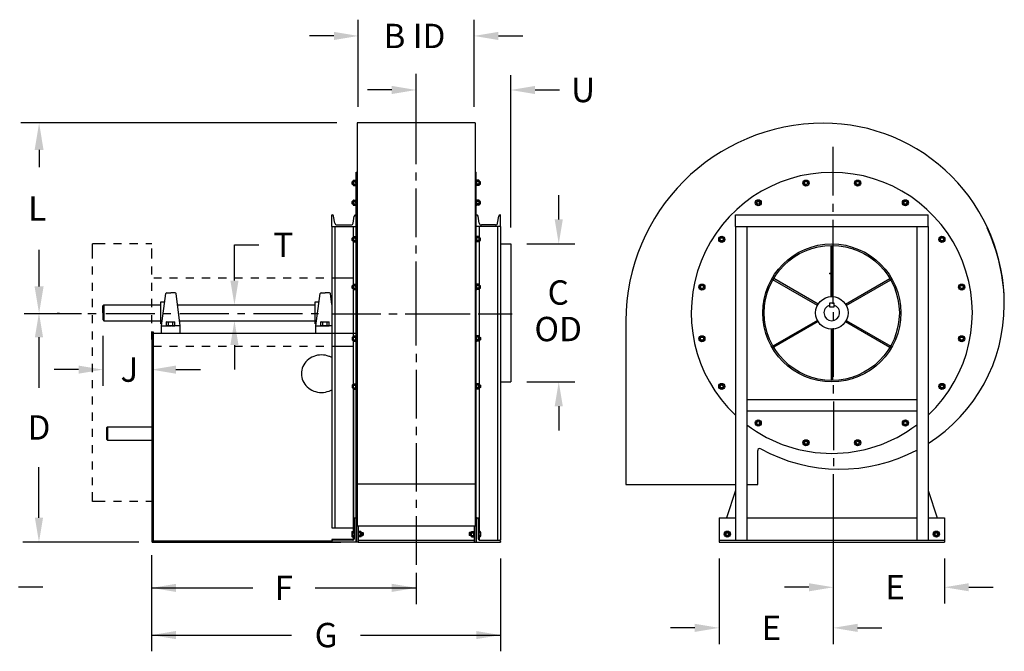
# Model space of a CAD drawing. Extents: x 0.02 to 5.77, y 0.04 to 2.02.
# Drawn here: x 2.74 to 5.77, y 0.08 to 2.02 of the extents above; entities that cross this region are included whole.
import ezdxf
from ezdxf.enums import TextEntityAlignment as Align

# ---------------------------------------------------------------- set-up
doc = ezdxf.new("R2010")
doc.units = 0
doc.header["$MEASUREMENT"] = 0
doc.layers.get('0').update_dxf_attribs({"linetype": 'CONTINUOUS'})
doc.styles.get("Standard").update_dxf_attribs({"font": 'velvetll.shx', "height": 0.075})

msp = doc.modelspace()

# ---------------------------------------------------------------- linework, layer by layer
at = {"color": 7, "linetype": 'ByBlock'}
for p, q in [((3.7804, 1.7516), (3.7804, 2.0196)), ((4.1366, 1.7516), (4.1366, 2.0196)), ((3.7054, 1.9696), (3.6304, 1.9696)), ((4.2116, 1.9696), (4.2866, 1.9696)), ((4.2496, 1.3797), (4.2496, 1.8485)), ((3.8835, 1.8032), (3.8085, 1.8032)), ((4.3246, 1.8032), (4.3996, 1.8032)), ((4.3974, 1.4047), (4.3974, 1.4797)), ((3.399, 1.2164), (3.399, 1.3265)), ((3.399, 1.3265), (3.474, 1.3265)), ((4.2996, 1.3297), (4.4474, 1.3297)), ((2.7973, 1.0422), (2.7973, 0.8861)), ((2.994, 1.0461), (2.994, 0.8922)), ((3.399, 1.018), (3.399, 0.943)), ((2.919, 0.9422), (2.844, 0.9422)), ((3.219, 0.9422), (3.294, 0.9422)), ((4.2996, 0.9047), (4.4474, 0.9047)), ((4.3974, 0.8297), (4.3974, 0.7547)), ((2.7973, 0.486), (2.7973, 0.6421)), ((5.2424, 0.53), (5.2424, 0.0972)), ((3.1043, 0.411), (2.7473, 0.411)), ((3.144, 0.3713), (3.144, 0.075)), ((4.2184, 0.361), (4.2184, 0.075)), ((4.8913, 0.361), (4.8913, 0.0972)), ((5.5848, 0.361), (5.5848, 0.2222)), ((2.7342, 0.2731), (2.8092, 0.2731)), ((3.144, 0.2703), (3.4553, 0.2703)), ((3.6472, 0.2703), (3.9585, 0.2703)), ((5.1674, 0.2722), (5.0924, 0.2722)), ((5.6598, 0.2722), (5.7348, 0.2722)), ((3.144, 0.125), (3.5751, 0.125)), ((3.7872, 0.125), (4.2184, 0.125)), ((4.8163, 0.1472), (4.7413, 0.1472)), ((5.3174, 0.1472), (5.3924, 0.1472))]:
    msp.add_line(p, q, dxfattribs=at)
at = {"color": 7}
for p, q in [((3.9582, 1.5749), (3.9582, 1.8532)), ((3.7145, 1.7016), (2.7416, 1.7016)), ((3.777, 1.7016), (3.777, 1.3487)), ((4.14, 1.7016), (3.777, 1.7016)), ((4.14, 1.7016), (4.14, 0.461)), ((2.7976, 1.6186), (2.7976, 1.5661)), ((5.242, 1.4783), (5.242, 1.6281)), ((3.7737, 0.411), (3.7737, 1.55)), ((3.7737, 1.55), (3.777, 1.55)), ((3.9582, 1.5249), (3.9582, 1.5495)), ((4.14, 1.55), (4.1434, 1.55)), ((4.1434, 0.411), (4.1434, 1.55)), ((4.1434, 1.55), (4.1434, 1.55)), ((3.7611, 1.5207), (3.7622, 1.5219)), ((3.7611, 1.5137), (3.7611, 1.5207)), ((3.7646, 1.5219), (3.7622, 1.5219)), ((3.7622, 1.5125), (3.7622, 1.5219)), ((3.7646, 1.5236), (3.7646, 1.5108)), ((3.7646, 1.5125), (3.7646, 1.5219)), ((3.7655, 1.5253), (3.7655, 1.5091)), ((3.7655, 1.5253), (3.7727, 1.5253)), ((3.7655, 1.5212), (3.7727, 1.5212)), ((3.7727, 1.5253), (3.7737, 1.5266)), ((3.7727, 1.5253), (3.7727, 1.5091)), ((3.7737, 1.5266), (3.7737, 1.5078)), ((4.1443, 1.5253), (4.1434, 1.5266)), ((4.1434, 1.5266), (4.1434, 1.5078)), ((4.1443, 1.5253), (4.1443, 1.5091)), ((4.1515, 1.5253), (4.1443, 1.5253)), ((4.1515, 1.5212), (4.1443, 1.5212)), ((4.1515, 1.5253), (4.1515, 1.5091)), ((4.1524, 1.5236), (4.1524, 1.5108)), ((4.1524, 1.5125), (4.1524, 1.5219)), ((4.1524, 1.5219), (4.1548, 1.5219)), ((4.1548, 1.5125), (4.1548, 1.5219)), ((4.156, 1.5207), (4.1548, 1.5219)), ((4.156, 1.5137), (4.156, 1.5207)), ((5.1505, 1.5152), (5.1531, 1.5228)), ((5.1531, 1.5228), (5.1611, 1.5244)), ((5.1611, 1.5244), (5.1664, 1.5183)), ((5.1664, 1.5183), (5.1638, 1.5106)), ((5.3096, 1.5183), (5.3149, 1.5244)), ((5.3122, 1.5106), (5.3096, 1.5183)), ((5.3149, 1.5244), (5.3229, 1.5228)), ((5.3229, 1.5228), (5.3255, 1.5152)), ((3.7622, 1.5125), (3.7611, 1.5137)), ((3.7646, 1.5125), (3.7622, 1.5125)), ((3.7655, 1.5131), (3.7727, 1.5131)), ((3.7655, 1.5091), (3.7727, 1.5091)), ((3.7727, 1.5091), (3.7737, 1.5078)), ((3.9582, 1.3501), (3.9582, 1.4999)), ((4.1443, 1.5091), (4.1434, 1.5078)), ((4.1515, 1.5131), (4.1443, 1.5131)), ((4.1515, 1.5091), (4.1443, 1.5091)), ((4.1524, 1.5125), (4.1548, 1.5125)), ((4.1548, 1.5125), (4.156, 1.5137)), ((5.1559, 1.5091), (5.1505, 1.5152)), ((5.1638, 1.5106), (5.1559, 1.5091)), ((5.3201, 1.5091), (5.3122, 1.5106)), ((5.3255, 1.5152), (5.3201, 1.5091)), ((3.7611, 1.4598), (3.7622, 1.461)), ((3.7611, 1.4528), (3.7611, 1.4598)), ((3.7646, 1.461), (3.7622, 1.461)), ((3.7622, 1.4516), (3.7622, 1.461)), ((3.7646, 1.4627), (3.7646, 1.4499)), ((3.7646, 1.4516), (3.7646, 1.461)), ((3.7655, 1.4644), (3.7727, 1.4644)), ((3.7655, 1.4644), (3.7655, 1.4482)), ((3.7655, 1.4604), (3.7727, 1.4604)), ((3.7727, 1.4644), (3.7737, 1.4657)), ((3.7727, 1.4644), (3.7727, 1.4482)), ((3.7737, 1.4657), (3.7737, 1.4469)), ((4.1443, 1.4644), (4.1434, 1.4657)), ((4.1434, 1.4657), (4.1434, 1.4469)), ((4.1515, 1.4644), (4.1443, 1.4644)), ((4.1443, 1.4644), (4.1443, 1.4482)), ((4.1515, 1.4604), (4.1443, 1.4604)), ((4.1515, 1.4644), (4.1515, 1.4482)), ((4.1524, 1.4627), (4.1524, 1.4499)), ((4.1524, 1.4516), (4.1524, 1.461)), ((4.1524, 1.461), (4.1548, 1.461)), ((4.1548, 1.4516), (4.1548, 1.461)), ((4.156, 1.4598), (4.1548, 1.461)), ((4.156, 1.4528), (4.156, 1.4598)), ((5.0043, 1.4595), (5.011, 1.464)), ((5.0048, 1.4514), (5.0043, 1.4595)), ((5.011, 1.464), (5.0183, 1.4604)), ((5.0183, 1.4604), (5.0188, 1.4523)), ((5.4572, 1.4523), (5.4577, 1.4604)), ((5.4577, 1.4604), (5.465, 1.464)), ((5.465, 1.464), (5.4718, 1.4595)), ((5.4718, 1.4595), (5.4712, 1.4514)), ((3.7622, 1.4516), (3.7611, 1.4528)), ((3.7646, 1.4516), (3.7622, 1.4516)), ((3.7655, 1.4522), (3.7727, 1.4522)), ((3.7655, 1.4482), (3.7727, 1.4482)), ((3.7727, 1.4482), (3.7737, 1.4469)), ((4.1443, 1.4482), (4.1434, 1.4469)), ((4.1515, 1.4522), (4.1443, 1.4522)), ((4.1515, 1.4482), (4.1443, 1.4482)), ((4.1524, 1.4516), (4.1548, 1.4516)), ((4.1548, 1.4516), (4.156, 1.4528)), ((5.0121, 1.4478), (5.0048, 1.4514)), ((5.0188, 1.4523), (5.0121, 1.4478)), ((5.242, 1.4284), (5.242, 1.4529)), ((5.464, 1.4478), (5.4572, 1.4523)), ((5.4712, 1.4514), (5.464, 1.4478)), ((3.6987, 1.4186), (3.6994, 1.4186)), ((3.6987, 1.3833), (3.6987, 1.4186)), ((3.7079, 1.3932), (3.7043, 1.4144)), ((3.7645, 1.3932), (3.768, 1.4144)), ((3.7737, 1.4186), (3.7729, 1.4186)), ((4.1434, 1.4186), (4.1441, 1.4186)), ((4.1526, 1.3932), (4.149, 1.4144)), ((4.2092, 1.3932), (4.2127, 1.4144)), ((4.2184, 1.4186), (4.2176, 1.4186)), ((4.2184, 1.3833), (4.2184, 1.4186)), ((4.9413, 1.4184), (5.5348, 1.4184)), ((4.9413, 1.3831), (4.9413, 1.4184)), ((5.242, 1.1445), (5.242, 1.403)), ((5.5348, 1.3831), (5.5348, 1.4184)), ((3.6987, 1.3833), (3.6987, 0.4547)), ((3.6987, 1.3833), (3.7737, 1.3833)), ((3.7079, 1.3833), (3.7079, 0.4547)), ((3.7145, 1.3876), (3.7578, 1.3876)), ((3.7645, 1.3833), (3.7645, 0.4547)), ((3.7737, 1.3483), (3.7737, 1.3835)), ((3.7737, 1.3483), (3.7737, 1.3835)), ((4.1434, 1.3483), (4.1434, 1.3835)), ((4.1434, 1.3483), (4.1434, 1.3835)), ((4.2184, 1.3833), (4.1434, 1.3833)), ((4.1526, 1.3833), (4.1526, 1.2015)), ((4.2025, 1.3876), (4.1592, 1.3876)), ((4.2092, 1.3833), (4.2092, 0.4174)), ((4.2184, 1.3833), (4.2184, 0.4174)), ((4.9413, 1.3831), (5.5348, 1.3831)), ((4.9413, 1.3831), (4.9413, 0.4172)), ((4.9765, 1.3831), (4.9765, 0.4172)), ((5.4995, 1.3831), (5.4995, 0.4172)), ((5.5348, 1.3831), (5.5348, 0.4172)), ((3.7611, 1.3473), (3.7622, 1.3485)), ((3.7611, 1.3403), (3.7611, 1.3473)), ((3.7622, 1.3391), (3.7611, 1.3403)), ((3.7646, 1.3485), (3.7622, 1.3485)), ((3.7622, 1.3391), (3.7622, 1.3485)), ((3.7646, 1.3391), (3.7622, 1.3391)), ((3.7646, 1.3391), (3.7646, 1.3485)), ((3.7646, 1.3391), (3.7646, 1.3374)), ((3.7655, 1.3519), (3.7655, 1.3357)), ((3.7655, 1.3519), (3.7727, 1.3519)), ((3.7655, 1.3478), (3.7727, 1.3478)), ((3.7655, 1.3397), (3.7727, 1.3397)), ((3.7655, 1.3357), (3.7727, 1.3357)), ((3.7727, 1.3519), (3.7737, 1.3532)), ((3.7727, 1.3519), (3.7727, 1.3357)), ((3.7727, 1.3357), (3.7737, 1.3344)), ((3.7737, 1.3532), (3.7737, 1.3344)), ((3.777, 1.3487), (3.777, 0.461)), ((4.1434, 1.3532), (4.1434, 1.3344)), ((4.1443, 1.3519), (4.1434, 1.3532)), ((4.1443, 1.3357), (4.1434, 1.3344)), ((4.1515, 1.3519), (4.1443, 1.3519)), ((4.1443, 1.3519), (4.1443, 1.3357)), ((4.1515, 1.3478), (4.1443, 1.3478)), ((4.1515, 1.3397), (4.1443, 1.3397)), ((4.1515, 1.3357), (4.1443, 1.3357)), ((4.1515, 1.3519), (4.1515, 1.3357)), ((4.1524, 1.3501), (4.1524, 1.3374)), ((4.1524, 1.3391), (4.1524, 1.3485)), ((4.1524, 1.3485), (4.1548, 1.3485)), ((4.1524, 1.3391), (4.1548, 1.3391)), ((4.1548, 1.3391), (4.1548, 1.3485)), ((4.156, 1.3473), (4.1548, 1.3485)), ((4.1548, 1.3391), (4.156, 1.3403)), ((4.156, 1.3403), (4.156, 1.3473)), ((4.891, 1.3439), (4.8955, 1.3507)), ((4.8946, 1.3367), (4.891, 1.3439)), ((4.9027, 1.3361), (4.8946, 1.3367)), ((4.8955, 1.3507), (4.9036, 1.3502)), ((4.9072, 1.3429), (4.9027, 1.3361)), ((4.9036, 1.3502), (4.9072, 1.3429)), ((5.5689, 1.3429), (5.5724, 1.3502)), ((5.5734, 1.3361), (5.5689, 1.3429)), ((5.5724, 1.3502), (5.5805, 1.3507)), ((5.5815, 1.3367), (5.5734, 1.3361)), ((5.5805, 1.3507), (5.5851, 1.3439)), ((5.5851, 1.3439), (5.5815, 1.3367)), ((2.7976, 1.1982), (2.7976, 1.3111)), ((2.9616, 1.2849), (2.9616, 1.3298)), ((3.0013, 1.3298), (2.9616, 1.3298)), ((3.0513, 1.3298), (3.0263, 1.3298)), ((3.1013, 1.3298), (3.0763, 1.3298)), ((3.1446, 1.3298), (3.1263, 1.3298)), ((3.1446, 1.2849), (3.1446, 1.3152)), ((3.9582, 1.3001), (3.9582, 1.3247)), ((4.2184, 1.3297), (4.2496, 1.3297)), ((4.2496, 1.3297), (4.2496, 0.9047)), ((5.2358, 1.1669), (5.2358, 1.3249)), ((5.2403, 1.1669), (5.2403, 1.3249)), ((3.7737, 1.2969), (3.7737, 0.6844)), ((3.9582, 1.0163), (3.9582, 1.2747)), ((2.9616, 1.2349), (2.9616, 1.2599)), ((3.1446, 1.2349), (3.1446, 1.2599)), ((3.1513, 1.2245), (3.1741, 1.2245)), ((3.1991, 1.2245), (3.2241, 1.2245)), ((3.2491, 1.2245), (3.2741, 1.2245)), ((3.2991, 1.2245), (3.3241, 1.2245)), ((3.3491, 1.2245), (3.3741, 1.2245)), ((3.3991, 1.2245), (3.4241, 1.2245)), ((3.4491, 1.2245), (3.4741, 1.2245)), ((3.4991, 1.2245), (3.5241, 1.2245)), ((3.5491, 1.2245), (3.5741, 1.2245)), ((3.5991, 1.2245), (3.6241, 1.2245)), ((3.6491, 1.2245), (3.6741, 1.2245)), ((3.6991, 1.2245), (3.7634, 1.2245)), ((5.1937, 1.14), (5.0568, 1.219)), ((5.1959, 1.1438), (5.0591, 1.2228)), ((5.2801, 1.1438), (5.417, 1.2228)), ((5.2824, 1.14), (5.4192, 1.219)), ((2.9616, 1.1849), (2.9616, 1.2099)), ((3.1446, 1.1849), (3.1446, 1.2099)), ((3.7611, 1.2003), (3.7622, 1.2015)), ((3.7611, 1.1933), (3.7611, 1.2003)), ((3.7622, 1.1921), (3.7611, 1.1933)), ((3.7646, 1.2015), (3.7622, 1.2015)), ((3.7622, 1.1921), (3.7622, 1.2015)), ((3.7646, 1.1921), (3.7622, 1.1921)), ((3.7646, 1.2031), (3.7646, 1.1904)), ((3.7646, 1.1921), (3.7646, 1.2015)), ((3.7655, 1.2049), (3.7655, 1.1887)), ((3.7655, 1.2049), (3.7727, 1.2049)), ((3.7655, 1.2008), (3.7727, 1.2008)), ((3.7655, 1.1927), (3.7727, 1.1927)), ((3.7655, 1.1887), (3.7727, 1.1887)), ((3.7727, 1.2049), (3.7737, 1.2061)), ((3.7727, 1.2049), (3.7727, 1.1887)), ((3.7727, 1.1887), (3.7737, 1.1874)), ((3.7737, 1.2061), (3.7737, 1.1874)), ((4.1434, 1.2061), (4.1434, 1.1874)), ((4.1443, 1.2049), (4.1434, 1.2061)), ((4.1443, 1.1887), (4.1434, 1.1874)), ((4.1515, 1.2049), (4.1443, 1.2049)), ((4.1443, 1.2049), (4.1443, 1.1887)), ((4.1515, 1.2008), (4.1443, 1.2008)), ((4.1515, 1.1927), (4.1443, 1.1927)), ((4.1515, 1.1887), (4.1443, 1.1887)), ((4.1515, 1.2049), (4.1515, 1.1887)), ((4.1524, 1.2031), (4.1524, 1.1904)), ((4.1524, 1.1921), (4.1524, 1.2015)), ((4.1524, 1.2015), (4.1548, 1.2015)), ((4.1524, 1.1921), (4.1548, 1.1921)), ((4.1526, 1.1921), (4.1526, 1.0423)), ((4.1548, 1.1921), (4.1548, 1.2015)), ((4.156, 1.2003), (4.1548, 1.2015)), ((4.1548, 1.1921), (4.156, 1.1933)), ((4.156, 1.1933), (4.156, 1.2003)), ((4.8305, 1.1938), (4.8321, 1.2018)), ((4.8366, 1.1885), (4.8305, 1.1938)), ((4.8321, 1.2018), (4.8398, 1.2044)), ((4.8443, 1.1911), (4.8366, 1.1885)), ((4.8398, 1.2044), (4.8459, 1.1991)), ((4.8459, 1.1991), (4.8443, 1.1911)), ((5.6301, 1.1991), (5.6362, 1.2044)), ((5.6317, 1.1911), (5.6301, 1.1991)), ((5.6394, 1.1885), (5.6317, 1.1911)), ((5.6362, 1.2044), (5.6439, 1.2018)), ((5.6455, 1.1938), (5.6394, 1.1885)), ((5.6439, 1.2018), (5.6455, 1.1938)), ((2.9616, 1.1349), (2.9616, 1.1599)), ((3.1446, 1.1349), (3.1446, 1.1599)), ((3.1744, 1.0766), (3.1874, 1.1762)), ((3.1905, 1.1789), (3.2034, 1.1789)), ((3.2162, 1.1789), (3.2034, 1.1789)), ((3.2323, 1.0766), (3.2193, 1.1762)), ((3.6494, 1.0766), (3.6624, 1.1762)), ((3.6655, 1.1789), (3.6784, 1.1789)), ((3.6912, 1.1789), (3.6784, 1.1789)), ((3.6987, 1.1428), (3.6943, 1.1762)), ((2.994, 1.1383), (2.9971, 1.1414)), ((2.994, 1.1172), (2.994, 1.1383)), ((2.9971, 1.1414), (3.1729, 1.1414)), ((2.9971, 1.1414), (2.9971, 1.093)), ((3.1729, 1.0832), (3.1729, 1.1512)), ((3.1729, 1.1512), (3.1841, 1.1512)), ((3.2238, 1.1414), (3.6479, 1.1414)), ((3.6479, 1.0832), (3.6479, 1.1512)), ((3.6479, 1.1512), (3.6591, 1.1512)), ((5.2318, 1.1474), (5.238, 1.1474)), ((5.2318, 1.1349), (5.2318, 1.1474)), ((5.2443, 1.1349), (5.2318, 1.1349)), ((5.238, 1.1474), (5.2443, 1.1474)), ((5.2443, 1.1474), (5.2443, 1.1349)), ((2.752, 1.1152), (2.9285, 1.1152)), ((2.8601, 1.1152), (2.8536, 1.1152)), ((2.9477, 1.1152), (2.9734, 1.1152)), ((2.9616, 1.0849), (2.9616, 1.1099)), ((2.994, 1.1172), (2.994, 1.0961)), ((2.994, 1.0961), (2.9971, 1.093)), ((2.9971, 1.093), (3.1729, 1.093)), ((3.0026, 1.1152), (3.1538, 1.1152)), ((3.1446, 1.0849), (3.1446, 1.1099)), ((3.1801, 1.1152), (3.2032, 1.1152)), ((3.2301, 1.093), (3.6479, 1.093)), ((3.2305, 1.1152), (3.3818, 1.1152)), ((3.408, 1.1152), (3.4312, 1.1152)), ((3.4572, 1.1152), (3.6085, 1.1152)), ((3.6347, 1.1152), (3.6579, 1.1152)), ((3.6993, 1.1145), (3.8501, 1.1145)), ((3.8738, 1.1144), (3.8999, 1.1144)), ((3.925, 1.1144), (4.1248, 1.1144)), ((4.1494, 1.1144), (4.2543, 1.1144)), ((4.6039, 1.0919), (4.6039, 0.589)), ((5.1937, 1.0939), (5.0568, 1.0149)), ((5.2424, 1.1194), (5.2424, 1.0937)), ((5.2824, 1.0939), (5.4192, 1.0149)), ((3.1753, 1.0832), (3.1729, 1.0832)), ((3.1744, 1.0547), (3.1744, 1.0766)), ((3.1744, 1.0766), (3.2034, 1.0766)), ((3.1895, 1.0769), (3.1895, 1.0892)), ((3.1912, 1.0892), (3.1895, 1.0892)), ((3.1912, 1.0769), (3.1895, 1.0769)), ((3.1912, 1.0892), (3.2138, 1.0892)), ((3.2048, 1.0769), (3.1912, 1.0769)), ((3.195, 1.0766), (3.195, 1.0769)), ((3.196, 1.0769), (3.196, 1.0892)), ((3.2323, 1.0766), (3.2034, 1.0766)), ((3.2048, 1.0769), (3.2138, 1.0769)), ((3.209, 1.0769), (3.209, 1.0892)), ((3.2102, 1.0766), (3.2102, 1.0769)), ((3.2138, 1.0892), (3.2155, 1.0892)), ((3.2138, 1.0769), (3.2155, 1.0769)), ((3.2155, 1.0769), (3.2155, 1.0892)), ((3.2323, 1.0547), (3.2323, 1.0766)), ((3.6503, 1.0832), (3.6479, 1.0832)), ((3.6494, 1.0547), (3.6494, 1.0766)), ((3.6494, 1.0766), (3.6784, 1.0766)), ((3.6662, 1.0889), (3.6645, 1.0889)), ((3.6645, 1.0766), (3.6645, 1.0889)), ((3.6662, 1.0766), (3.6645, 1.0766)), ((3.6662, 1.0889), (3.6888, 1.0889)), ((3.6798, 1.0766), (3.6662, 1.0766)), ((3.67, 1.0763), (3.67, 1.0766)), ((3.671, 1.0766), (3.671, 1.0889)), ((3.6987, 1.0766), (3.6784, 1.0766)), ((3.6798, 1.0766), (3.6888, 1.0766)), ((3.684, 1.0766), (3.684, 1.0889)), ((3.6852, 1.0763), (3.6852, 1.0766)), ((3.6888, 1.0889), (3.6905, 1.0889)), ((3.6888, 1.0766), (3.6905, 1.0766)), ((3.6905, 1.0766), (3.6905, 1.0889)), ((5.1959, 1.09), (5.0591, 1.011)), ((5.2358, 1.067), (5.2358, 0.909)), ((5.2403, 1.067), (5.2403, 0.909)), ((5.2424, 1.0695), (5.2424, 0.9204)), ((5.2801, 1.09), (5.417, 1.011)), ((2.9616, 1.0349), (2.9616, 1.0599)), ((3.1446, 1.0349), (3.1446, 1.0599)), ((3.1458, 0.411), (3.1458, 1.0576)), ((3.1503, 1.0576), (3.1458, 1.0576)), ((3.1503, 1.0529), (3.1503, 1.0576)), ((3.1503, 1.0547), (3.7737, 1.0547)), ((3.1503, 0.411), (3.1503, 1.0529)), ((3.1744, 1.0547), (3.2323, 1.0547)), ((3.7622, 1.0423), (3.7611, 1.0412)), ((3.7611, 1.0412), (3.7611, 1.0341)), ((3.7611, 1.0341), (3.7622, 1.033)), ((3.7646, 1.0423), (3.7622, 1.0423)), ((3.7622, 1.0423), (3.7622, 1.033)), ((3.7646, 1.033), (3.7622, 1.033)), ((3.7646, 1.0313), (3.7646, 1.044)), ((3.7646, 1.0423), (3.7646, 1.033)), ((3.7655, 1.0458), (3.7727, 1.0458)), ((3.7655, 1.0295), (3.7655, 1.0458)), ((3.7655, 1.0417), (3.7727, 1.0417)), ((3.7655, 1.0336), (3.7727, 1.0336)), ((3.7727, 1.0458), (3.7737, 1.047)), ((3.7727, 1.0295), (3.7727, 1.0458)), ((3.7737, 1.0283), (3.7737, 1.047)), ((4.1443, 1.0458), (4.1434, 1.047)), ((4.1434, 1.0283), (4.1434, 1.047)), ((4.1515, 1.0458), (4.1443, 1.0458)), ((4.1443, 1.0295), (4.1443, 1.0458)), ((4.1515, 1.0417), (4.1443, 1.0417)), ((4.1515, 1.0336), (4.1443, 1.0336)), ((4.1515, 1.0295), (4.1515, 1.0458)), ((4.1524, 1.0313), (4.1524, 1.044)), ((4.1524, 1.0423), (4.1548, 1.0423)), ((4.1524, 1.0423), (4.1524, 1.033)), ((4.1524, 1.033), (4.1548, 1.033)), ((4.1526, 1.033), (4.1526, 0.4441)), ((4.1548, 1.0423), (4.156, 1.0412)), ((4.1548, 1.0423), (4.1548, 1.033)), ((4.156, 1.0341), (4.1548, 1.033)), ((4.156, 1.0412), (4.156, 1.0341)), ((4.8305, 1.04), (4.8366, 1.0454)), ((4.8321, 1.032), (4.8305, 1.04)), ((4.8398, 1.0294), (4.8321, 1.032)), ((4.8366, 1.0454), (4.8443, 1.0428)), ((4.8459, 1.0348), (4.8398, 1.0294)), ((4.8443, 1.0428), (4.8459, 1.0348)), ((5.6301, 1.0348), (5.6317, 1.0428)), ((5.6362, 1.0294), (5.6301, 1.0348)), ((5.6317, 1.0428), (5.6394, 1.0454)), ((5.6439, 1.032), (5.6362, 1.0294)), ((5.6394, 1.0454), (5.6455, 1.04)), ((5.6455, 1.04), (5.6439, 1.032)), ((2.9616, 0.9849), (2.9616, 1.0099)), ((3.1491, 1.0143), (3.1741, 1.0143)), ((3.1991, 1.0143), (3.2241, 1.0143)), ((3.2491, 1.0143), (3.2741, 1.0143)), ((3.2991, 1.0143), (3.3241, 1.0143)), ((3.3491, 1.0143), (3.3741, 1.0143)), ((3.3991, 1.0143), (3.4241, 1.0143)), ((3.4491, 1.0143), (3.4741, 1.0143)), ((3.4991, 1.0143), (3.5241, 1.0143)), ((3.5491, 1.0143), (3.5741, 1.0143)), ((3.5991, 1.0143), (3.6241, 1.0143)), ((3.6491, 1.0143), (3.6741, 1.0143)), ((3.6991, 1.0143), (3.7634, 1.0143)), ((3.7655, 1.0295), (3.7727, 1.0295)), ((3.7727, 1.0295), (3.7737, 1.0283)), ((4.1443, 1.0295), (4.1434, 1.0283)), ((4.1515, 1.0295), (4.1443, 1.0295)), ((3.9586, 0.9911), (3.9586, 0.9655)), ((2.9616, 0.9349), (2.9616, 0.9599)), ((3.9586, 0.9413), (3.9586, 0.7922)), ((2.9616, 0.8849), (2.9616, 0.9099)), ((3.7622, 0.8953), (3.7611, 0.8942)), ((3.7611, 0.8942), (3.7611, 0.8871)), ((3.7611, 0.8871), (3.7622, 0.886)), ((3.7622, 0.8953), (3.7622, 0.886)), ((3.7646, 0.8953), (3.7622, 0.8953)), ((3.7646, 0.886), (3.7622, 0.886)), ((3.7646, 0.8843), (3.7646, 0.897)), ((3.7646, 0.8953), (3.7646, 0.886)), ((3.7654, 0.8827), (3.7654, 0.4547)), ((3.7655, 0.8825), (3.7655, 0.8988)), ((3.7655, 0.8988), (3.7727, 0.8988)), ((3.7655, 0.8947), (3.7727, 0.8947)), ((3.7655, 0.8866), (3.7727, 0.8866)), ((3.7655, 0.8825), (3.7727, 0.8825)), ((3.7727, 0.8988), (3.7737, 0.9)), ((3.7727, 0.8825), (3.7727, 0.8988)), ((3.7727, 0.8825), (3.7737, 0.8813)), ((3.7737, 0.8813), (3.7737, 0.9)), ((4.1434, 0.8813), (4.1434, 0.9)), ((4.1443, 0.8988), (4.1434, 0.9)), ((4.1443, 0.8825), (4.1434, 0.8813)), ((4.1443, 0.8825), (4.1443, 0.8988)), ((4.1515, 0.8988), (4.1443, 0.8988)), ((4.1515, 0.8947), (4.1443, 0.8947)), ((4.1515, 0.8866), (4.1443, 0.8866)), ((4.1515, 0.8825), (4.1443, 0.8825)), ((4.1515, 0.8825), (4.1515, 0.8988)), ((4.1524, 0.8843), (4.1524, 0.897)), ((4.1524, 0.8953), (4.1524, 0.886)), ((4.1524, 0.8953), (4.1548, 0.8953)), ((4.1524, 0.886), (4.1548, 0.886)), ((4.1548, 0.8953), (4.1548, 0.886)), ((4.1548, 0.8953), (4.156, 0.8942)), ((4.156, 0.8871), (4.1548, 0.886)), ((4.156, 0.8942), (4.156, 0.8871)), ((4.2184, 0.9047), (4.2496, 0.9047)), ((4.891, 0.8899), (4.8946, 0.8972)), ((4.8955, 0.8832), (4.891, 0.8899)), ((4.8946, 0.8972), (4.9027, 0.8977)), ((4.9036, 0.8837), (4.8955, 0.8832)), ((4.9027, 0.8977), (4.9072, 0.891)), ((4.9072, 0.891), (4.9036, 0.8837)), ((5.2424, 0.8947), (5.2424, 0.8691)), ((5.5689, 0.891), (5.5734, 0.8977)), ((5.5724, 0.8837), (5.5689, 0.891)), ((5.5805, 0.8832), (5.5724, 0.8837)), ((5.5734, 0.8977), (5.5815, 0.8972)), ((5.5851, 0.8899), (5.5805, 0.8832)), ((5.5815, 0.8972), (5.5851, 0.8899)), ((2.9616, 0.8349), (2.9616, 0.8599)), ((4.9765, 0.8507), (5.4995, 0.8507)), ((5.2428, 0.8446), (5.2428, 0.6948)), ((2.9616, 0.7849), (2.9616, 0.8099)), ((4.9765, 0.8155), (5.4995, 0.8155)), ((2.9616, 0.7349), (2.9616, 0.7599)), ((3.0054, 0.7627), (3.0085, 0.7659)), ((3.0054, 0.7627), (3.0054, 0.7284)), ((3.0085, 0.7659), (3.1458, 0.7659)), ((3.0085, 0.7659), (3.0085, 0.7252)), ((3.9586, 0.7665), (3.9586, 0.7408)), ((5.0043, 0.7744), (5.0048, 0.7825)), ((5.011, 0.7699), (5.0043, 0.7744)), ((5.0048, 0.7825), (5.0121, 0.7861)), ((5.0183, 0.7735), (5.011, 0.7699)), ((5.0121, 0.7861), (5.0188, 0.7816)), ((5.0188, 0.7816), (5.0183, 0.7735)), ((5.4572, 0.7816), (5.464, 0.7861)), ((5.4577, 0.7735), (5.4572, 0.7816)), ((5.465, 0.7699), (5.4577, 0.7735)), ((5.464, 0.7861), (5.4712, 0.7825)), ((5.4718, 0.7744), (5.465, 0.7699)), ((5.4712, 0.7825), (5.4718, 0.7744)), ((3.0054, 0.7284), (3.0085, 0.7252)), ((2.9616, 0.6849), (2.9616, 0.7099)), ((3.0085, 0.7252), (3.1458, 0.7252)), ((3.9589, 0.7163), (3.9589, 0.5666)), ((5.1505, 0.7187), (5.1559, 0.7248)), ((5.1531, 0.711), (5.1505, 0.7187)), ((5.1611, 0.7094), (5.1531, 0.711)), ((5.1559, 0.7248), (5.1638, 0.7232)), ((5.1664, 0.7155), (5.1611, 0.7094)), ((5.1638, 0.7232), (5.1664, 0.7155)), ((5.3096, 0.7155), (5.3122, 0.7232)), ((5.3149, 0.7094), (5.3096, 0.7155)), ((5.3122, 0.7232), (5.3201, 0.7248)), ((5.3229, 0.711), (5.3149, 0.7094)), ((5.3201, 0.7248), (5.3255, 0.7187)), ((5.3255, 0.7187), (5.3229, 0.711)), ((5.5348, 0.6982), (5.5348, 0.6505)), ((3.7737, 0.6844), (3.777, 0.6844)), ((5.01, 0.589), (5.01, 0.693)), ((5.2428, 0.6695), (5.2428, 0.6447)), ((2.9616, 0.6349), (2.9616, 0.6599)), ((2.9616, 0.5869), (2.9616, 0.6099)), ((5.2424, 0.6199), (5.2424, 0.4692)), ((4.14, 0.5899), (3.777, 0.5899)), ((4.6039, 0.589), (4.9413, 0.589)), ((4.9765, 0.589), (5.01, 0.589)), ((2.9616, 0.5362), (2.9616, 0.5654)), ((4.9413, 0.5705), (4.9141, 0.4859)), ((5.5348, 0.5705), (5.562, 0.4859)), ((3.0013, 0.5362), (2.9616, 0.5362)), ((3.0513, 0.5362), (3.0263, 0.5362)), ((3.1013, 0.5362), (3.0763, 0.5362)), ((3.1439, 0.5362), (3.1263, 0.5362)), ((3.9589, 0.5412), (3.9589, 0.5165)), ((3.7737, 0.486), (3.7718, 0.486)), ((3.7737, 0.486), (3.7737, 0.411)), ((3.9585, 0.4916), (3.9585, 0.3409)), ((4.1434, 0.486), (4.1434, 0.411)), ((4.1434, 0.486), (4.1526, 0.486)), ((4.1434, 0.486), (4.1452, 0.486)), ((4.8913, 0.4859), (4.8913, 0.411)), ((4.8913, 0.4859), (4.9413, 0.4859)), ((4.9765, 0.4859), (5.4995, 0.4859)), ((5.5348, 0.4859), (5.5848, 0.4859)), ((5.5848, 0.4859), (5.5848, 0.411)), ((3.7674, 0.4816), (3.7674, 0.4216)), ((3.7737, 0.461), (4.1434, 0.461)), ((3.7799, 0.461), (3.7799, 0.411)), ((3.7799, 0.411), (3.7799, 0.461)), ((4.1371, 0.461), (4.1371, 0.411)), ((4.1496, 0.4816), (4.1496, 0.4216)), ((3.6987, 0.4547), (3.7654, 0.4547)), ((3.7604, 0.4423), (3.7604, 0.4296)), ((3.7614, 0.4441), (3.7614, 0.4278)), ((3.7614, 0.4441), (3.7665, 0.4441)), ((3.7614, 0.44), (3.7665, 0.44)), ((3.7614, 0.4319), (3.7665, 0.4319)), ((3.7614, 0.4278), (3.7665, 0.4278)), ((3.7645, 0.4547), (3.7645, 0.4441)), ((3.7645, 0.4278), (3.7645, 0.4188)), ((3.7645, 0.4278), (3.7645, 0.4174)), ((3.7665, 0.4441), (3.7674, 0.4453)), ((3.7665, 0.4441), (3.7665, 0.4278)), ((3.7665, 0.4278), (3.7674, 0.4266)), ((3.7674, 0.4453), (3.7674, 0.4266)), ((3.7799, 0.4266), (3.7799, 0.4453)), ((3.7809, 0.4441), (3.7799, 0.4453)), ((3.7809, 0.4278), (3.7799, 0.4266)), ((3.7809, 0.4278), (3.7809, 0.4441)), ((3.7881, 0.4441), (3.7809, 0.4441)), ((3.7881, 0.44), (3.7809, 0.44)), ((3.7881, 0.4319), (3.7809, 0.4319)), ((3.7881, 0.4278), (3.7809, 0.4278)), ((3.7881, 0.4278), (3.7881, 0.4441)), ((3.789, 0.4296), (3.789, 0.4423)), ((3.789, 0.4407), (3.7944, 0.4407)), ((3.789, 0.4313), (3.7944, 0.4313)), ((3.7897, 0.4391), (3.7897, 0.4328)), ((3.792, 0.4407), (3.792, 0.4313)), ((3.7944, 0.4407), (3.7955, 0.4395)), ((3.7944, 0.4407), (3.7944, 0.4313)), ((3.7955, 0.4325), (3.7944, 0.4313)), ((3.7955, 0.4395), (3.7955, 0.4325)), ((4.1227, 0.4407), (4.1215, 0.4395)), ((4.1215, 0.4395), (4.1215, 0.4325)), ((4.1215, 0.4325), (4.1227, 0.4313)), ((4.1227, 0.4407), (4.1227, 0.4313)), ((4.128, 0.4407), (4.1227, 0.4407)), ((4.128, 0.4313), (4.1227, 0.4313)), ((4.125, 0.4407), (4.125, 0.4313)), ((4.1274, 0.4391), (4.1274, 0.4328)), ((4.128, 0.4296), (4.128, 0.4423)), ((4.129, 0.4278), (4.129, 0.4441)), ((4.129, 0.4441), (4.1362, 0.4441)), ((4.129, 0.44), (4.1362, 0.44)), ((4.129, 0.4319), (4.1362, 0.4319)), ((4.129, 0.4278), (4.1362, 0.4278)), ((4.1362, 0.4441), (4.1371, 0.4453)), ((4.1362, 0.4278), (4.1362, 0.4441)), ((4.1362, 0.4278), (4.1371, 0.4266)), ((4.1371, 0.4266), (4.1371, 0.4453)), ((4.1496, 0.4453), (4.1496, 0.4266)), ((4.1506, 0.4441), (4.1496, 0.4453)), ((4.1506, 0.4278), (4.1496, 0.4266)), ((4.1506, 0.4441), (4.1506, 0.4278)), ((4.1557, 0.4441), (4.1506, 0.4441)), ((4.1557, 0.44), (4.1506, 0.44)), ((4.1557, 0.4319), (4.1506, 0.4319)), ((4.1557, 0.4278), (4.1506, 0.4278)), ((4.1526, 0.4278), (4.1526, 0.4174)), ((4.1557, 0.4441), (4.1557, 0.4278)), ((4.1566, 0.4423), (4.1566, 0.4296)), ((4.9122, 0.443), (4.9081, 0.4359)), ((4.9081, 0.4359), (4.9122, 0.4289)), ((4.9203, 0.443), (4.9122, 0.443)), ((4.9122, 0.4289), (4.9203, 0.4289)), ((4.9244, 0.4359), (4.9203, 0.443)), ((4.9203, 0.4289), (4.9244, 0.4359)), ((5.5516, 0.4359), (5.5557, 0.443)), ((5.5557, 0.4289), (5.5516, 0.4359)), ((5.5557, 0.443), (5.5638, 0.443)), ((5.5638, 0.4289), (5.5557, 0.4289)), ((5.5638, 0.443), (5.5679, 0.4359)), ((5.5679, 0.4359), (5.5638, 0.4289)), ((3.1458, 0.411), (3.727, 0.411)), ((3.1503, 0.4154), (3.6987, 0.4154)), ((3.7645, 0.4188), (3.6987, 0.4188)), ((3.6987, 0.4188), (3.6987, 0.411)), ((3.6987, 0.4128), (3.6987, 0.411)), ((3.7737, 0.411), (3.6987, 0.411)), ((3.763, 0.4172), (3.703, 0.4172)), ((3.777, 0.411), (3.7737, 0.411)), ((3.7799, 0.411), (3.7737, 0.411)), ((3.7799, 0.4172), (4.1371, 0.4172)), ((3.7799, 0.411), (4.1434, 0.411)), ((4.14, 0.411), (4.1434, 0.411)), ((4.1434, 0.411), (4.2184, 0.411)), ((4.1526, 0.4174), (4.2184, 0.4174)), ((4.154, 0.4172), (4.214, 0.4172)), ((4.2184, 0.4128), (4.2184, 0.411)), ((4.8913, 0.4172), (5.5848, 0.4172)), ((4.8913, 0.411), (5.5848, 0.411)), ((3.9585, 0.3167), (3.9585, 0.2203))]:
    msp.add_line(p, q, dxfattribs=at)
for centre, radius in [((5.1585, 1.5167), 0.00937), ((5.1585, 1.5167), 0.00469), ((5.3175, 1.5167), 0.00937), ((5.3175, 1.5167), 0.00469), ((5.0115, 1.4559), 0.00937), ((5.0115, 1.4559), 0.00469), ((5.4645, 1.4559), 0.00937), ((5.4645, 1.4559), 0.00469), ((4.8991, 1.3434), 0.00937), ((4.8991, 1.3434), 0.00469), ((5.577, 1.3434), 0.00937), ((5.577, 1.3434), 0.00469), ((5.238, 1.1169), 0.2124), ((5.238, 1.1169), 0.2079), ((4.8382, 1.1965), 0.00937), ((4.8382, 1.1965), 0.00469), ((5.6378, 1.1965), 0.00937), ((5.6378, 1.1965), 0.00469), ((5.238, 1.1169), 0.05), ((4.8382, 1.0374), 0.00937), ((4.8382, 1.0374), 0.00469), ((5.6378, 1.0374), 0.00937), ((5.6378, 1.0374), 0.00469), ((4.8991, 0.8905), 0.00937), ((4.8991, 0.8905), 0.00469), ((5.577, 0.8905), 0.00937), ((5.577, 0.8905), 0.00469), ((5.0115, 0.778), 0.00937), ((5.0115, 0.778), 0.00469), ((5.4645, 0.778), 0.00937), ((5.4645, 0.778), 0.00469), ((5.1585, 0.7171), 0.00937), ((5.1585, 0.7171), 0.00469), ((5.3175, 0.7171), 0.00937), ((5.3175, 0.7171), 0.00469), ((4.9163, 0.4359), 0.00937), ((4.9163, 0.4359), 0.00703), ((4.9163, 0.4359), 0.00469), ((4.9163, 0.4359), 0.00419), ((5.5598, 0.4359), 0.00937), ((5.5598, 0.4359), 0.00703), ((5.5598, 0.4359), 0.00469), ((5.5598, 0.4359), 0.00419)]:
    msp.add_circle(centre, radius, dxfattribs=at)
for centre, radius, start, end in [((5.213, 1.0919), 0.6091, 90, 180), ((5.213, 1.145), 0.556, 359.8391, 90), ((5.238, 1.1169), 0.4326, 313.3105, 226.6944), ((3.7672, 1.5233), 0.00264, 129.7145, 230.2855), ((3.7738, 1.5172), 0.00923, 153.9078, 206.0922), ((3.7744, 1.5233), 0.00264, 129.7145, 230.2855), ((3.781, 1.5172), 0.00923, 153.9078, 206.0922), ((4.1426, 1.5233), 0.00264, 309.7145, 50.2855), ((4.136, 1.5172), 0.00923, 333.9078, 26.0922), ((4.1498, 1.5233), 0.00264, 309.7145, 50.2855), ((4.1432, 1.5172), 0.00923, 333.9078, 26.0922), ((3.7672, 1.5111), 0.00264, 129.7145, 230.2855), ((3.7744, 1.5111), 0.00264, 129.7145, 230.2855), ((4.1426, 1.5111), 0.00264, 309.7145, 50.2855), ((4.1498, 1.5111), 0.00264, 309.7145, 50.2855), ((3.7672, 1.4624), 0.00264, 129.7145, 230.2855), ((3.7738, 1.4563), 0.00923, 153.9078, 206.0922), ((3.7744, 1.4624), 0.00264, 129.7145, 230.2855), ((3.781, 1.4563), 0.00923, 153.9078, 206.0922), ((4.1426, 1.4624), 0.00264, 309.7145, 50.2855), ((4.136, 1.4563), 0.00923, 333.9078, 26.0922), ((4.1498, 1.4624), 0.00264, 309.7145, 50.2855), ((4.1432, 1.4563), 0.00923, 333.9078, 26.0922), ((3.7672, 1.4502), 0.00264, 129.7145, 230.2855), ((3.7744, 1.4502), 0.00264, 129.7145, 230.2855), ((4.1426, 1.4502), 0.00264, 309.7145, 50.2855), ((4.1498, 1.4502), 0.00264, 309.7145, 50.2855), ((3.6994, 1.4136), 0.005, 9.5, 90), ((3.7729, 1.4136), 0.005, 90, 170.5), ((4.1441, 1.4136), 0.005, 9.5, 90), ((4.2176, 1.4136), 0.005, 90, 170.5), ((3.7145, 1.3943), 0.00675, 189.5, 270), ((3.7578, 1.3943), 0.00675, 270, 350.5), ((4.1592, 1.3943), 0.00675, 189.5, 270), ((4.2025, 1.3943), 0.00675, 270, 350.5), ((5.213, 1.1419), 0.556, 0, 25.1778), ((3.7672, 1.3499), 0.00264, 129.7145, 230.2855), ((3.7738, 1.3438), 0.00923, 153.9078, 206.0922), ((3.7672, 1.3377), 0.00264, 129.7145, 230.2855), ((3.7744, 1.3499), 0.00264, 129.7145, 230.2855), ((3.781, 1.3438), 0.00923, 153.9078, 206.0922), ((3.7744, 1.3377), 0.00264, 129.7145, 230.2855), ((4.1426, 1.3499), 0.00264, 309.7145, 50.2855), ((4.136, 1.3438), 0.00923, 333.9078, 26.0922), ((4.1426, 1.3377), 0.00264, 309.7145, 50.2855), ((4.1498, 1.3499), 0.00264, 309.7145, 50.2855), ((4.1432, 1.3438), 0.00923, 333.9078, 26.0922), ((4.1498, 1.3377), 0.00264, 309.7145, 50.2855), ((3.7672, 1.2029), 0.00264, 129.7145, 230.2855), ((3.7738, 1.1968), 0.00923, 153.9078, 206.0922), ((3.7672, 1.1907), 0.00264, 129.7145, 230.2855), ((3.7744, 1.2029), 0.00264, 129.7145, 230.2855), ((3.781, 1.1968), 0.00923, 153.9078, 206.0922), ((3.7744, 1.1907), 0.00264, 129.7145, 230.2855), ((4.1426, 1.2029), 0.00264, 309.7145, 50.2855), ((4.136, 1.1968), 0.00923, 333.9078, 26.0922), ((4.1426, 1.1907), 0.00264, 309.7145, 50.2855), ((4.1498, 1.2029), 0.00264, 309.7145, 50.2855), ((4.1432, 1.1968), 0.00923, 333.9078, 26.0922), ((4.1498, 1.1907), 0.00264, 309.7145, 50.2855), ((3.1905, 1.1758), 0.00313, 90, 172.603), ((3.2162, 1.1758), 0.00313, 7.397, 90), ((3.6655, 1.1758), 0.00313, 90, 172.603), ((3.6912, 1.1758), 0.00313, 7.397, 90), ((5.238, 1.1169), 0.0242, 104.9552, 75.0448), ((5.263, 1.1419), 0.506, 302.4849, 0), ((3.7672, 1.0437), 0.00264, 129.7145, 230.2855), ((3.7738, 1.0377), 0.00923, 153.9078, 206.0922), ((3.7672, 1.0316), 0.00264, 129.7145, 230.2855), ((3.7744, 1.0437), 0.00264, 129.7145, 230.2855), ((3.781, 1.0377), 0.00923, 153.9078, 206.0922), ((3.7744, 1.0316), 0.00264, 129.7145, 230.2855), ((4.1426, 1.0437), 0.00264, 309.7145, 50.2855), ((4.136, 1.0377), 0.00923, 333.9078, 26.0922), ((4.1426, 1.0316), 0.00264, 309.7145, 50.2855), ((4.1498, 1.0437), 0.00264, 309.7145, 50.2855), ((4.1432, 1.0377), 0.00923, 333.9078, 26.0922), ((4.1498, 1.0316), 0.00264, 309.7145, 50.2855), ((3.6628, 0.9281), 0.0581, 133.0563, 156.0915), ((3.6652, 0.9255), 0.0617, 111.1575, 133.0563), ((3.6668, 0.9214), 0.066, 90, 111.1575), ((3.6668, 0.9214), 0.066, 68.8425, 90), ((3.6684, 0.9255), 0.0617, 60.5975, 68.8425), ((3.6591, 0.9297), 0.054, 156.0915, 180), ((3.6591, 0.9297), 0.054, 180, 203.9085), ((3.6628, 0.9314), 0.0581, 203.9085, 226.9437), ((3.6652, 0.934), 0.0617, 226.9437, 248.8425), ((3.6684, 0.934), 0.0617, 291.1575, 299.4025), ((3.7672, 0.8967), 0.00264, 129.7145, 230.2855), ((3.7738, 0.8907), 0.00923, 153.9078, 206.0922), ((3.7672, 0.8846), 0.00264, 129.7145, 230.2855), ((3.7744, 0.8967), 0.00264, 129.7145, 230.2855), ((3.781, 0.8907), 0.00923, 153.9078, 206.0922), ((3.7744, 0.8846), 0.00264, 129.7145, 230.2855), ((4.1426, 0.8967), 0.00264, 309.7145, 50.2855), ((4.136, 0.8907), 0.00923, 333.9078, 26.0922), ((4.1426, 0.8846), 0.00264, 309.7145, 50.2855), ((4.1498, 0.8967), 0.00264, 309.7145, 50.2855), ((4.1432, 0.8907), 0.00923, 333.9078, 26.0922), ((4.1498, 0.8846), 0.00264, 309.7145, 50.2855), ((3.6668, 0.938), 0.066, 248.8425, 270), ((3.6668, 0.938), 0.066, 270, 291.1575), ((5.238, 1.1169), 0.4326, 232.811, 307.1934), ((5.0162, 0.693), 0.00625, 61.203, 180), ((5.263, 1.1419), 0.506, 241.203, 297.8687), ((3.7718, 0.4816), 0.00438, 90, 180), ((4.1452, 0.4816), 0.00438, 0, 90), ((3.763, 0.4421), 0.00264, 129.7145, 230.2855), ((3.7696, 0.436), 0.00923, 153.9078, 206.0922), ((3.763, 0.4299), 0.00264, 129.7145, 230.2855), ((3.7792, 0.4421), 0.00264, 309.7145, 50.2855), ((3.7726, 0.436), 0.00923, 333.9078, 26.0922), ((3.7792, 0.4299), 0.00264, 309.7145, 50.2855), ((3.7864, 0.4421), 0.00264, 309.7145, 50.2855), ((3.7798, 0.436), 0.00923, 333.9078, 26.0922), ((3.7864, 0.4299), 0.00264, 309.7145, 50.2855), ((4.1307, 0.4421), 0.00264, 129.7145, 230.2855), ((4.1373, 0.436), 0.00923, 153.9078, 206.0922), ((4.1307, 0.4299), 0.00264, 129.7145, 230.2855), ((4.1379, 0.4421), 0.00264, 129.7145, 230.2855), ((4.1445, 0.436), 0.00923, 153.9078, 206.0922), ((4.1379, 0.4299), 0.00264, 129.7145, 230.2855), ((4.154, 0.4421), 0.00264, 309.7145, 50.2855), ((4.1474, 0.436), 0.00923, 333.9078, 26.0922), ((4.154, 0.4299), 0.00264, 309.7145, 50.2855), ((3.703, 0.4128), 0.00438, 90, 180), ((3.763, 0.4216), 0.00438, 270, 0), ((4.154, 0.4216), 0.00438, 180, 270), ((4.214, 0.4128), 0.00438, 0, 90)]:
    msp.add_arc(centre, radius, start, end, dxfattribs=at)
at = {"color": 7, "linetype": 'ByBlock'}
for p in [(5.2322, 1.2385), (5.2401, 1.239)]:
    msp.add_point(p, dxfattribs=at)
for points in [[(3.7054, 1.9821), (3.7054, 1.9571), (3.7804, 1.9696)], [(4.2116, 1.9821), (4.2116, 1.9571), (4.1366, 1.9696)], [(3.8835, 1.8157), (3.8835, 1.7907), (3.9585, 1.8032)], [(4.3246, 1.8157), (4.3246, 1.7907), (4.2496, 1.8032)], [(4.3849, 1.4047), (4.4099, 1.4047), (4.3974, 1.3297)], [(3.3865, 1.2164), (3.4115, 1.2164), (3.399, 1.1414)], [(2.7848, 1.0422), (2.8098, 1.0422), (2.7973, 1.1172)], [(3.3865, 1.018), (3.4115, 1.018), (3.399, 1.093)], [(2.919, 0.9547), (2.919, 0.9297), (2.994, 0.9422)], [(3.219, 0.9547), (3.219, 0.9297), (3.144, 0.9422)], [(4.3849, 0.8297), (4.4099, 0.8297), (4.3974, 0.9047)], [(2.7848, 0.486), (2.8098, 0.486), (2.7973, 0.411)], [(3.219, 0.2828), (3.219, 0.2578), (3.144, 0.2703)], [(3.8835, 0.2828), (3.8835, 0.2578), (3.9585, 0.2703)], [(5.1674, 0.2847), (5.1674, 0.2597), (5.2424, 0.2722)], [(5.6598, 0.2847), (5.6598, 0.2597), (5.5848, 0.2722)], [(4.8163, 0.1597), (4.8163, 0.1347), (4.8913, 0.1472)], [(5.3174, 0.1597), (5.3174, 0.1347), (5.2424, 0.1472)], [(3.219, 0.1375), (3.219, 0.1125), (3.144, 0.125)], [(4.1434, 0.1375), (4.1434, 0.1125), (4.2184, 0.125)]]:
    msp.add_solid(points, dxfattribs=at)
at = {"color": 7}
for points in [[(2.7838, 1.6186), (2.8114, 1.6186), (2.7976, 1.7016)], [(2.7838, 1.1982), (2.8114, 1.1982), (2.7976, 1.1152)]]:
    msp.add_solid(points, dxfattribs=at)

# ---------------------------------------------------------------- texts
at = {"color": 7, "linetype": 'ByBlock'}
for s, p in [('B ID', (3.9532, 1.9696)), ('U', (4.4723, 1.8032)), ('T', (3.5493, 1.3265)), ('C', (4.3957, 1.1797)), ('OD', (4.3957, 1.0672)), ('J', (3.0755, 0.9422)), ('D', (2.7973, 0.7641)), ('F', (3.5512, 0.2703)), ('E', (5.433, 0.2722)), ('E', (5.0518, 0.1472)), ('G', (3.6812, 0.125))]:
    msp.add_text(s, height=0.075, dxfattribs=at).set_placement(p, align=Align.MIDDLE_CENTER)
at = {"color": 7}
msp.add_text('L', height=0.075, dxfattribs=at).set_placement((2.7639, 1.4011))

doc.saveas('drawing.dxf')
